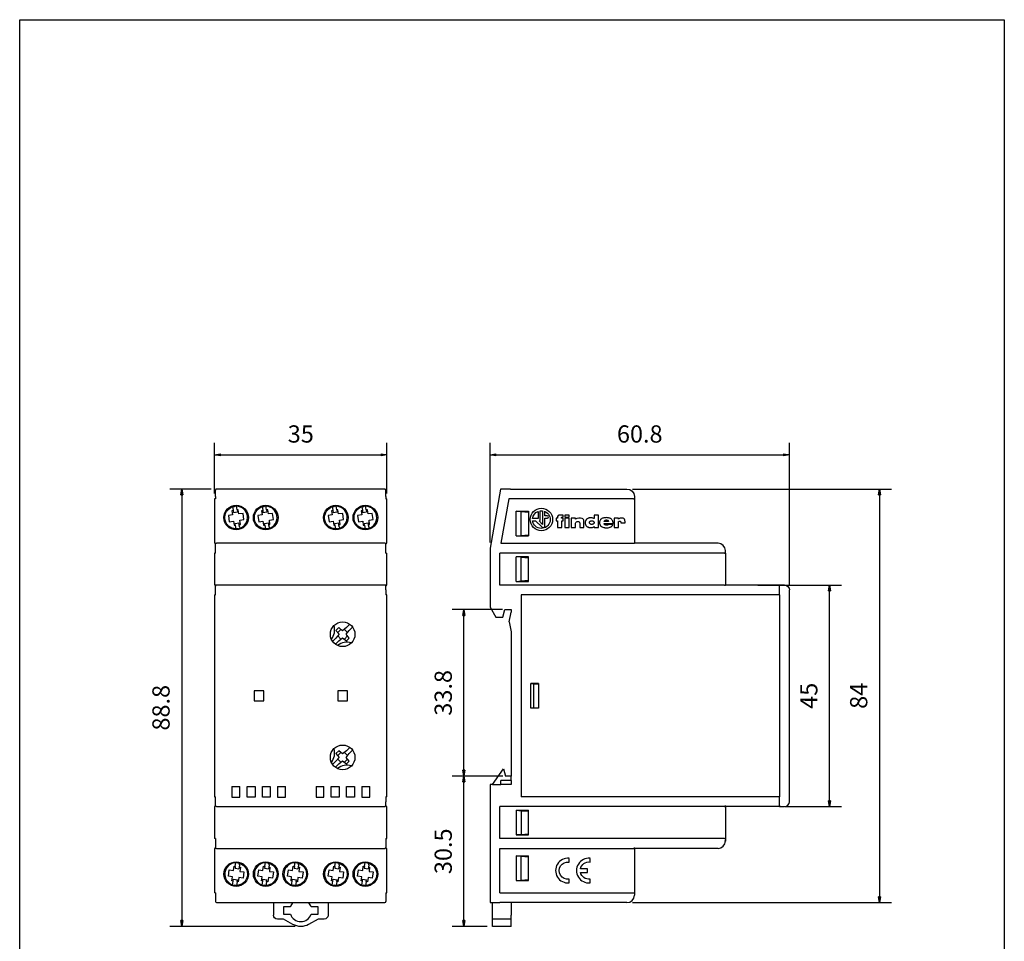
# Model space of a CAD drawing. Extents: x 0 to 200, y 0 to 287.
# Drawn here: x 0 to 200, y 100 to 287 of the extents above; entities that cross this region are included whole.
import ezdxf

# ---------------------------------------------------------------- set-up
doc = ezdxf.new("R2010")
doc.units = 0
doc.layers.get('0').update_dxf_attribs({"linetype": 'CONTINUOUS'})
doc.layers.get('DEFPOINTS').update_dxf_attribs({"linetype": 'CONTINUOUS'})
doc.layers.add('CARTOUCHE', color=7, linetype='CONTINUOUS')
doc.layers.add('DIM', color=7, linetype='CONTINUOUS')
doc.styles.add('FINDER', font='ARIAL.TTF')
doc.dimstyles.new('FINDER', dxfattribs={"dimtxt": 3.5, "dimasz": 2.5, "dimexe": 2.430556, "dimexo": 3.888889, "dimgap": 2.430556, "dimtad": 1, "dimtxsty": 'FINDER', "dimcen": 0.09, "dimclrt": 2, "dimazin": 3, "dimtfac": 1, "dimtofl": 0, "dimtmove": 0, "dimatfit": 3, "dimtolj": 1})

# ---------------------------------------------------------------- blocks, each defined once
blk = doc.blocks.new('_CLOSED')
at = {"color": 0, "linetype": 'BYBLOCK'}
for p, q in [((-1, 0.166667), (0, 0)), ((-1, 0.166667), (-1, -0.166667)), ((0, 0), (-1, -0.166667)), ((0, 0), (-1, 0))]:
    blk.add_line(p, q, dxfattribs=at)
blk = doc.blocks.new('*D3')
at = {"layer": 'DEFPOINTS', "color": 0}
for p in [(74.597711, 198.643829), (39.597711, 189.684326), (74.597711, 189.684326)]:
    blk.add_point(p, dxfattribs=at)
at = {"layer": 'DIM', "color": 3, "linetype": 'CONTINUOUS'}
for p, q in [((39.597711, 190.795437), (39.597711, 201.074385)), ((74.597711, 190.795437), (74.597711, 201.074385)), ((40.797711, 198.643829), (73.397711, 198.643829))]:
    blk.add_line(p, q, dxfattribs=at)
at = {"layer": 'DIM', "color": 3, "xscale": 1.2, "yscale": 1.2, "zscale": 1.2, "rotation": 180}
blk.add_blockref('_CLOSED', (39.597711, 198.643829), dxfattribs=at)
at = {"layer": 'DIM', "color": 3, "xscale": 1.2, "yscale": 1.2, "zscale": 1.2}
blk.add_blockref('_CLOSED', (74.597711, 198.643829), dxfattribs=at)
at = {"layer": 'DIM', "color": 2, "insert": (57.097711, 202.861135), "char_height": 3.5, "attachment_point": 5, "style": 'FINDER'}
blk.add_mtext('\\A1;35', dxfattribs=at)
blk = doc.blocks.new('*D4')
at = {"layer": 'DEFPOINTS', "color": 0}
for p in [(156.349941, 198.643829), (95.549941, 179.684326), (156.349941, 171.184326)]:
    blk.add_point(p, dxfattribs=at)
at = {"layer": 'DIM', "color": 3, "linetype": 'CONTINUOUS'}
for p, q in [((95.549941, 180.795437), (95.549941, 201.074385)), ((156.349941, 172.295437), (156.349941, 201.074385)), ((96.749941, 198.643829), (155.149941, 198.643829))]:
    blk.add_line(p, q, dxfattribs=at)
at = {"layer": 'DIM', "color": 3, "xscale": 1.2, "yscale": 1.2, "zscale": 1.2, "rotation": 180}
blk.add_blockref('_CLOSED', (95.549941, 198.643829), dxfattribs=at)
at = {"layer": 'DIM', "color": 3, "xscale": 1.2, "yscale": 1.2, "zscale": 1.2}
blk.add_blockref('_CLOSED', (156.349941, 198.643829), dxfattribs=at)
at = {"layer": 'DIM', "color": 2, "insert": (125.949941, 202.861135), "char_height": 3.5, "attachment_point": 5, "style": 'FINDER'}
blk.add_mtext('\\A1;60.8', dxfattribs=at)
blk = doc.blocks.new('*D5')
at = {"layer": 'DEFPOINTS', "color": 0}
for p in [(123.349941, 191.684326), (123.349941, 107.684326), (174.638367, 107.684326)]:
    blk.add_point(p, dxfattribs=at)
at = {"layer": 'DIM', "color": 3, "linetype": 'CONTINUOUS'}
for p, q in [((124.461052, 191.684326), (177.068923, 191.684326)), ((174.638367, 190.484326), (174.638367, 108.884326)), ((124.461052, 107.684326), (177.068923, 107.684326))]:
    blk.add_line(p, q, dxfattribs=at)
at = {"layer": 'DIM', "color": 3, "xscale": 1.2, "yscale": 1.2, "zscale": 1.2}
for p, rotation in [((174.638367, 191.684326), 90), ((174.638367, 107.684326), 270)]:
    blk.add_blockref('_CLOSED', p, dxfattribs=dict(at, rotation=rotation))
at = {"layer": 'DIM', "color": 2, "insert": (170.421061, 149.684326), "char_height": 3.5, "attachment_point": 5, "rotation": 90, "style": 'FINDER'}
blk.add_mtext('\\A1;84', dxfattribs=at)
blk = doc.blocks.new('*D6')
at = {"layer": 'DEFPOINTS', "color": 0}
for p in [(148.849941, 172.184326), (164.496033, 172.184326), (154.349941, 127.184326)]:
    blk.add_point(p, dxfattribs=at)
at = {"layer": 'DIM', "color": 3, "linetype": 'CONTINUOUS'}
for p, q in [((149.961052, 172.184326), (166.926589, 172.184326)), ((164.496033, 128.384326), (164.496033, 170.984326)), ((155.461052, 127.184326), (166.926589, 127.184326))]:
    blk.add_line(p, q, dxfattribs=at)
at = {"layer": 'DIM', "color": 3, "xscale": 1.2, "yscale": 1.2, "zscale": 1.2}
for p, rotation in [((164.496033, 172.184326), 90), ((164.496033, 127.184326), 270)]:
    blk.add_blockref('_CLOSED', p, dxfattribs=dict(at, rotation=rotation))
at = {"layer": 'DIM', "color": 2, "insert": (160.285727, 149.684326), "char_height": 3.5, "attachment_point": 5, "rotation": 90, "style": 'FINDER'}
blk.add_mtext('\\A1;45', dxfattribs=at)
blk = doc.blocks.new('*D7')
at = {"layer": 'DEFPOINTS', "color": 0}
for p in [(90.246208, 133.384341), (99.24994, 133.384341), (96.04994, 102.834326)]:
    blk.add_point(p, dxfattribs=at)
at = {"layer": 'DIM', "color": 3, "linetype": 'CONTINUOUS'}
for p, q in [((98.138829, 133.384341), (87.815652, 133.384341)), ((90.246208, 104.034326), (90.246208, 132.184341)), ((94.938829, 102.834326), (87.815652, 102.834326))]:
    blk.add_line(p, q, dxfattribs=at)
at = {"layer": 'DIM', "color": 3, "xscale": 1.2, "yscale": 1.2, "zscale": 1.2}
for p, rotation in [((90.246208, 133.384341), 90), ((90.246208, 102.834326), 270)]:
    blk.add_blockref('_CLOSED', p, dxfattribs=dict(at, rotation=rotation))
at = {"layer": 'DIM', "color": 2, "insert": (86.028902, 118.109334), "char_height": 3.5, "attachment_point": 5, "rotation": 90, "style": 'FINDER'}
blk.add_mtext('\\A1;30.5', dxfattribs=at)
blk = doc.blocks.new('*D8')
at = {"layer": 'DEFPOINTS', "color": 0}
for p in [(90.246208, 167.184326), (99.199941, 167.184326), (99.24994, 133.384341)]:
    blk.add_point(p, dxfattribs=at)
at = {"layer": 'DIM', "color": 3, "linetype": 'CONTINUOUS'}
for p, q in [((98.08883, 167.184326), (87.815652, 167.184326)), ((90.246208, 134.584341), (90.246208, 165.984326)), ((98.138829, 133.384341), (87.815652, 133.384341))]:
    blk.add_line(p, q, dxfattribs=at)
at = {"layer": 'DIM', "color": 3, "xscale": 1.2, "yscale": 1.2, "zscale": 1.2}
for p, rotation in [((90.246208, 167.184326), 90), ((90.246208, 133.384341), 270)]:
    blk.add_blockref('_CLOSED', p, dxfattribs=dict(at, rotation=rotation))
at = {"layer": 'DIM', "color": 2, "insert": (86.028902, 150.284334), "char_height": 3.5, "attachment_point": 5, "rotation": 90, "style": 'FINDER'}
blk.add_mtext('\\A1;33.8', dxfattribs=at)
blk = doc.blocks.new('*D9')
at = {"layer": 'DEFPOINTS', "color": 0}
for p in [(39.997711, 191.684326), (32.92028, 102.834339), (57.088392, 102.834339)]:
    blk.add_point(p, dxfattribs=at)
at = {"layer": 'DIM', "color": 3, "linetype": 'CONTINUOUS'}
for p, q in [((38.8866, 191.684326), (30.489724, 191.684326)), ((32.92028, 190.484326), (32.92028, 104.034339)), ((55.977281, 102.834339), (30.489724, 102.834339))]:
    blk.add_line(p, q, dxfattribs=at)
at = {"layer": 'DIM', "color": 3, "xscale": 1.2, "yscale": 1.2, "zscale": 1.2}
for p, rotation in [((32.92028, 191.684326), 90), ((32.92028, 102.834339), 270)]:
    blk.add_blockref('_CLOSED', p, dxfattribs=dict(at, rotation=rotation))
at = {"layer": 'DIM', "color": 2, "insert": (28.702974, 147.259333), "char_height": 3.5, "attachment_point": 5, "rotation": 90, "style": 'FINDER'}
blk.add_mtext('\\A1;88.8', dxfattribs=at)
blk = doc.blocks.new('LW_POLYLINE_11', base_point=(200.000031, 287.000183))
at = {"layer": 'CARTOUCHE', "color": 0, "linetype": 'CONTINUOUS'}
for p, q in [((-0.000006, 287), (199.999768, 287.000183)), ((-0.000006, 0), (-0.000006, 287)), ((199.999768, 287.000183), (200.000031, 287.000183)), ((200.000031, 287.000183), (200.000031, 0.000183)), ((200.000031, 0.000183), (-0.000006, 0))]:
    blk.add_line(p, q, dxfattribs=at)

msp = doc.modelspace()

# ---------------------------------------------------------------- linework, layer by layer
at = {"color": 4, "linetype": 'CONTINUOUS'}
for p, q in [((39.8, 190.18), (39.8, 191.48)), ((39.8, 190.18), (39.8, 189.68)), ((74.2, 191.68), (40, 191.68)), ((74.4, 190.18), (74.4, 191.48)), ((74.4, 190.18), (74.4, 189.68)), ((97.67, 191.68), (95.55, 179.68)), ((99.7, 191.68), (97.67, 191.68)), ((99.7, 191.68), (123.35, 191.68)), ((124.85, 190.18), (124.85, 189.68)), ((39.6, 189.68), (39.6, 180.68)), ((39.8, 189.68), (39.6, 189.68)), ((74.4, 189.68), (74.6, 189.68)), ((74.6, 180.68), (74.6, 189.68)), ((124.85, 189.68), (124.85, 180.68)), ((39.8, 180.68), (39.6, 180.68)), ((39.8, 180.48), (39.8, 180.68)), ((39.8, 179.18), (39.8, 180.48)), ((74.4, 180.68), (74.6, 180.68)), ((74.4, 180.68), (74.4, 180.48)), ((74.4, 179.18), (74.4, 180.48)), ((141.85, 180.68), (124.85, 180.68)), ((39.6, 178.68), (39.6, 172.18)), ((39.8, 178.68), (39.6, 178.68)), ((39.8, 178.68), (39.8, 179.18)), ((74.4, 178.68), (74.4, 179.18)), ((74.4, 178.68), (74.6, 178.68)), ((74.6, 172.18), (74.6, 178.68)), ((95.55, 179.68), (95.55, 167.68)), ((143.35, 178.68), (143.35, 179.18)), ((143.35, 178.68), (143.35, 172.18)), ((39.8, 172.18), (39.6, 172.18)), ((39.8, 172.18), (39.8, 171.98)), ((74.4, 172.18), (74.4, 171.98)), ((74.4, 172.18), (74.6, 172.18)), ((154.35, 172.18), (143.35, 172.18)), ((155.35, 172.18), (154.35, 172.18)), ((39.6, 170.18), (39.8, 170.18)), ((39.6, 170.18), (39.6, 129.18)), ((39.8, 171.18), (39.8, 171.98)), ((39.8, 170.18), (39.8, 171.18)), ((74.4, 171.18), (74.4, 171.98)), ((74.4, 171.18), (74.4, 170.18)), ((74.6, 170.18), (74.4, 170.18)), ((74.6, 129.18), (74.6, 170.18)), ((156.35, 128.18), (156.35, 171.18)), ((95.55, 167.68), (96.7, 165.68)), ((98.15, 165.68), (98.55, 167.18)), ((98.55, 167.18), (99.85, 167.18)), ((99.4, 164.68), (99.85, 166.68)), ((99.85, 167.18), (99.85, 166.68)), ((96.7, 165.68), (98.15, 165.68)), ((99.4, 164.68), (99.85, 162.68)), ((99.85, 162.68), (99.85, 133.38)), ((96.05, 131.68), (98.25, 134.88)), ((98.25, 134.88), (98.65, 133.38)), ((99.85, 133.38), (98.65, 133.38)), ((96.05, 131.68), (95.55, 131.68)), ((95.55, 131.68), (95.55, 107.68)), ((39.6, 129.18), (39.8, 129.18)), ((39.8, 128.18), (39.8, 129.18)), ((39.8, 127.38), (39.8, 128.18)), ((74.6, 129.18), (74.4, 129.18)), ((74.4, 129.18), (74.4, 128.18)), ((74.4, 127.38), (74.4, 128.18)), ((39.6, 127.18), (39.6, 120.68)), ((39.8, 127.18), (39.6, 127.18)), ((39.8, 127.18), (39.8, 127.38)), ((74.4, 127.18), (74.4, 127.38)), ((74.4, 127.18), (74.6, 127.18)), ((74.6, 120.68), (74.6, 127.18)), ((154.35, 127.18), (143.35, 127.18)), ((143.35, 127.18), (143.35, 120.68)), ((154.35, 127.18), (155.35, 127.18)), ((39.8, 120.68), (39.6, 120.68)), ((39.8, 120.68), (39.8, 120.18)), ((39.8, 120.18), (39.8, 118.88)), ((74.4, 120.68), (74.4, 120.18)), ((74.4, 120.68), (74.6, 120.68)), ((74.4, 120.18), (74.4, 118.88)), ((143.35, 120.68), (143.35, 120.18)), ((39.6, 118.68), (39.6, 109.68)), ((39.8, 118.68), (39.6, 118.68)), ((39.8, 118.68), (39.8, 118.88)), ((74.4, 118.68), (74.4, 118.88)), ((74.4, 118.68), (74.6, 118.68)), ((74.6, 109.68), (74.6, 118.68)), ((141.85, 118.68), (124.85, 118.68)), ((124.85, 118.68), (124.85, 109.68)), ((39.8, 109.68), (39.6, 109.68)), ((39.8, 109.68), (39.8, 109.18)), ((39.8, 109.18), (39.8, 107.88)), ((74.4, 109.68), (74.4, 109.18)), ((74.4, 109.68), (74.6, 109.68)), ((74.4, 109.18), (74.4, 107.88)), ((124.85, 109.68), (124.85, 109.18)), ((40, 107.68), (74.2, 107.68)), ((51.55, 107.68), (51.55, 105.13)), ((62.65, 107.68), (62.65, 105.13)), ((95.55, 107.68), (97.55, 107.68)), ((96.05, 105.13), (96.05, 107.68)), ((123.35, 107.68), (97.55, 107.68)), ((99.85, 107.68), (99.85, 105.13)), ((53.6, 104.33), (52.35, 104.33)), ((55.49, 103.26), (53.6, 104.33)), ((60.62, 104.33), (58.69, 103.25)), ((61.85, 104.33), (60.62, 104.33)), ((96.05, 104.33), (96.05, 105.13)), ((96.05, 103.26), (96.05, 104.33)), ((99.85, 104.33), (99.85, 105.13)), ((99.85, 103.26), (99.85, 104.33)), ((96.05, 102.83), (96.05, 103.26)), ((99.85, 102.83), (96.05, 102.83)), ((99.85, 102.83), (99.85, 103.26))]:
    msp.add_line(p, q, dxfattribs=at)
at = {"color": 5, "linetype": 'CONTINUOUS'}
for p, q in [((43.25, 188.07), (43.29, 187.77)), ((44.09, 187.88), (44.04, 188.18)), ((49.25, 188.07), (49.29, 187.77)), ((50.09, 187.88), (50.04, 188.18)), ((63.5, 188.07), (63.54, 187.77)), ((64.34, 187.88), (64.29, 188.18)), ((69.5, 188.07), (69.54, 187.77)), ((70.34, 187.88), (70.29, 188.18)), ((99.34, 189.68), (97.76, 180.68)), ((124.65, 189.68), (99.34, 189.68)), ((124.65, 189.68), (124.85, 189.68)), ((43.24, 186.43), (42.39, 186.31)), ((42.39, 186.31), (42.58, 185.03)), ((43.36, 187.31), (43.11, 187.27)), ((43.11, 187.27), (43.24, 186.43)), ((43.29, 187.77), (43.36, 187.31)), ((43.36, 187.31), (43.41, 186.94)), ((43.41, 186.94), (44.21, 187.06)), ((44.15, 187.43), (44.09, 187.88)), ((44.4, 187.46), (44.15, 187.43)), ((44.15, 187.43), (44.21, 187.06)), ((44.52, 186.62), (44.4, 187.46)), ((45.36, 186.74), (44.52, 186.62)), ((45.55, 185.46), (45.36, 186.74)), ((49.24, 186.43), (48.39, 186.31)), ((48.39, 186.31), (48.58, 185.03)), ((49.36, 187.31), (49.11, 187.27)), ((49.11, 187.27), (49.24, 186.43)), ((49.29, 187.77), (49.36, 187.31)), ((49.36, 187.31), (49.41, 186.94)), ((49.41, 186.94), (50.21, 187.06)), ((50.15, 187.43), (50.09, 187.88)), ((50.4, 187.46), (50.15, 187.43)), ((50.15, 187.43), (50.21, 187.06)), ((50.52, 186.62), (50.4, 187.46)), ((51.36, 186.74), (50.52, 186.62)), ((51.55, 185.46), (51.36, 186.74)), ((63.49, 186.43), (62.64, 186.31)), ((62.64, 186.31), (62.83, 185.03)), ((63.61, 187.31), (63.36, 187.27)), ((63.36, 187.27), (63.49, 186.43)), ((63.54, 187.77), (63.61, 187.31)), ((63.61, 187.31), (63.66, 186.94)), ((63.66, 186.94), (64.46, 187.06)), ((64.4, 187.43), (64.34, 187.88)), ((64.65, 187.46), (64.4, 187.43)), ((64.4, 187.43), (64.46, 187.06)), ((64.77, 186.62), (64.65, 187.46)), ((65.61, 186.74), (64.77, 186.62)), ((65.8, 185.46), (65.61, 186.74)), ((69.49, 186.43), (68.64, 186.31)), ((68.64, 186.31), (68.83, 185.03)), ((69.61, 187.31), (69.36, 187.27)), ((69.36, 187.27), (69.49, 186.43)), ((69.54, 187.77), (69.61, 187.31)), ((69.61, 187.31), (69.66, 186.94)), ((69.66, 186.94), (70.46, 187.06)), ((70.4, 187.43), (70.34, 187.88)), ((70.65, 187.46), (70.4, 187.43)), ((70.4, 187.43), (70.46, 187.06)), ((70.77, 186.62), (70.65, 187.46)), ((71.61, 186.74), (70.77, 186.62)), ((71.8, 185.46), (71.61, 186.74)), ((101.85, 187.1), (100.85, 187.18)), ((101.85, 187.1), (103.35, 186.97)), ((101.85, 182.27), (101.85, 187.1)), ((105.29, 187.14), (105.29, 185.72)), ((105.74, 185.4), (105.74, 187.26)), ((106.2, 187.27), (106.2, 184.46)), ((106.66, 186.23), (106.66, 187.15)), ((107.15, 186.23), (106.66, 186.23)), ((110.38, 186.39), (109.67, 186.39)), ((110.38, 185.96), (110.38, 186.39)), ((111.6, 186.39), (110.73, 186.39)), ((110.73, 186.39), (110.73, 185.96)), ((111.6, 185.96), (111.6, 186.39)), ((117.54, 186.39), (116.67, 186.39)), ((116.67, 186.39), (116.67, 185.66)), ((117.54, 183.89), (117.54, 186.39)), ((42.58, 185.03), (43.42, 185.15)), ((43.42, 185.15), (43.55, 184.31)), ((43.55, 184.31), (43.79, 184.34)), ((43.74, 184.71), (44.53, 184.83)), ((43.79, 184.34), (43.74, 184.71)), ((43.79, 184.34), (43.86, 183.89)), ((44.59, 184.46), (44.53, 184.83)), ((44.59, 184.46), (44.83, 184.49)), ((44.65, 184), (44.59, 184.46)), ((44.65, 184), (44.7, 183.7)), ((44.71, 185.34), (45.55, 185.46)), ((44.83, 184.49), (44.71, 185.34)), ((48.58, 185.03), (49.42, 185.15)), ((49.42, 185.15), (49.55, 184.31)), ((49.55, 184.31), (49.79, 184.34)), ((49.74, 184.71), (50.53, 184.83)), ((49.79, 184.34), (49.74, 184.71)), ((49.79, 184.34), (49.86, 183.89)), ((50.59, 184.46), (50.53, 184.83)), ((50.59, 184.46), (50.83, 184.49)), ((50.65, 184), (50.59, 184.46)), ((50.65, 184), (50.7, 183.7)), ((50.71, 185.34), (51.55, 185.46)), ((50.83, 184.49), (50.71, 185.34)), ((62.83, 185.03), (63.67, 185.15)), ((63.67, 185.15), (63.8, 184.31)), ((63.8, 184.31), (64.04, 184.34)), ((63.99, 184.71), (64.78, 184.83)), ((64.04, 184.34), (63.99, 184.71)), ((64.04, 184.34), (64.11, 183.89)), ((64.84, 184.46), (64.78, 184.83)), ((64.84, 184.46), (65.08, 184.49)), ((64.9, 184), (64.84, 184.46)), ((64.9, 184), (64.95, 183.7)), ((64.96, 185.34), (65.8, 185.46)), ((65.08, 184.49), (64.96, 185.34)), ((68.83, 185.03), (69.67, 185.15)), ((69.67, 185.15), (69.8, 184.31)), ((69.8, 184.31), (70.04, 184.34)), ((69.99, 184.71), (70.78, 184.83)), ((70.04, 184.34), (69.99, 184.71)), ((70.04, 184.34), (70.11, 183.89)), ((70.84, 184.46), (70.78, 184.83)), ((70.84, 184.46), (71.08, 184.49)), ((70.9, 184), (70.84, 184.46)), ((70.9, 184), (70.95, 183.7)), ((70.96, 185.34), (71.8, 185.46)), ((71.08, 184.49), (70.96, 185.34)), ((105.29, 185.72), (104.19, 185.72)), ((104.19, 185.23), (104.76, 185.23)), ((104.76, 185.23), (106.11, 183.91)), ((106.2, 184.46), (105.49, 185.23)), ((105.49, 185.23), (105.6, 185.23)), ((106.66, 184.15), (106.66, 185.76)), ((106.66, 185.76), (107.2, 185.76)), ((109.23, 185.76), (108.97, 185.76)), ((108.97, 185.76), (108.97, 185.23)), ((108.97, 185.23), (109.23, 185.23)), ((109.23, 185.96), (109.23, 185.76)), ((109.23, 185.23), (109.23, 183.89)), ((110.06, 185.76), (110.08, 185.88)), ((110.38, 185.76), (110.06, 185.76)), ((110.09, 183.89), (110.09, 185.23)), ((110.09, 185.23), (110.38, 185.23)), ((110.19, 185.96), (110.38, 185.96)), ((110.38, 185.23), (110.38, 185.76)), ((110.73, 185.96), (111.6, 185.96)), ((111.6, 185.76), (110.73, 185.76)), ((110.73, 185.76), (110.73, 183.89)), ((111.6, 183.89), (111.6, 185.76)), ((112.88, 185.76), (112.02, 185.76)), ((112.02, 185.76), (112.02, 183.89)), ((112.88, 185.55), (112.88, 185.76)), ((112.88, 183.89), (112.88, 184.76)), ((113.75, 184.78), (113.75, 183.89)), ((114.61, 183.89), (114.61, 185.19)), ((116.67, 184.92), (116.67, 184.84)), ((116.67, 184.04), (116.67, 183.89)), ((119.06, 185.07), (118.68, 185.07)), ((118.68, 184.67), (119.01, 184.67)), ((119.01, 184.67), (119.06, 184.67)), ((119.63, 185.07), (119.06, 185.07)), ((119.06, 184.67), (120.52, 184.67)), ((120.47, 184.48), (119.63, 184.48)), ((121.6, 185.76), (120.77, 185.76)), ((120.77, 185.76), (120.77, 183.89)), ((121.6, 185.59), (121.6, 185.76)), ((121.6, 183.89), (121.6, 184.93)), ((122.08, 184.95), (122.08, 184.83)), ((122.08, 184.83), (122.96, 184.83)), ((43.86, 183.89), (43.9, 183.59)), ((49.86, 183.89), (49.9, 183.59)), ((64.11, 183.89), (64.15, 183.59)), ((70.11, 183.89), (70.15, 183.59)), ((100.85, 182.18), (101.85, 182.27)), ((101.85, 182.27), (103.35, 182.4)), ((109.23, 183.89), (110.09, 183.89)), ((110.73, 183.89), (111.6, 183.89)), ((112.02, 183.89), (112.88, 183.89)), ((113.75, 183.89), (114.61, 183.89)), ((116.67, 183.89), (117.54, 183.89)), ((120.77, 183.89), (121.6, 183.89)), ((97.76, 180.68), (124.65, 180.68)), ((124.65, 180.68), (124.85, 180.68)), ((97.55, 172.18), (97.55, 178.68)), ((143.15, 178.68), (97.55, 178.68)), ((143.15, 178.68), (143.35, 178.68)), ((101.85, 177.85), (100.85, 177.93)), ((101.85, 177.85), (103.35, 177.72)), ((101.85, 173.02), (101.85, 177.85)), ((143.15, 172.18), (97.55, 172.18)), ((100.85, 172.93), (101.85, 173.02)), ((101.85, 173.02), (103.35, 173.15)), ((143.15, 172.18), (143.35, 172.18)), ((101.85, 170.18), (101.85, 129.18)), ((154.35, 170.18), (101.85, 170.18)), ((67.06, 164.21), (66.38, 163.53)), ((64.82, 163.53), (64.25, 162.96)), ((64.25, 162.96), (64.91, 162.18)), ((64.91, 162.18), (64.25, 161.41)), ((65.24, 163.18), (64.61, 162.54)), ((65.6, 162.88), (64.82, 163.53)), ((66.38, 163.53), (65.6, 162.88)), ((66.59, 162.54), (65.96, 163.18)), ((66.29, 162.18), (66.94, 162.96)), ((66.94, 161.41), (66.29, 162.18)), ((66.94, 162.96), (67.63, 163.65)), ((64.25, 161.41), (63.57, 160.72)), ((64.14, 160.16), (64.82, 160.84)), ((64.61, 161.83), (65.24, 161.19)), ((64.82, 160.84), (65.6, 161.49)), ((65.6, 161.49), (66.38, 160.84)), ((65.96, 161.19), (66.59, 161.83)), ((66.38, 160.84), (66.94, 161.41)), ((103.85, 152.18), (104.35, 152.14)), ((104.35, 152.14), (105.35, 152.05)), ((104.35, 152.14), (104.35, 147.23)), ((104.35, 147.23), (103.85, 147.18)), ((104.35, 147.23), (105.35, 147.32)), ((64.82, 138.53), (64.25, 137.96)), ((65.24, 138.18), (64.61, 137.54)), ((65.6, 137.88), (64.82, 138.53)), ((66.38, 138.53), (65.6, 137.88)), ((66.59, 137.54), (65.96, 138.18)), ((67.06, 139.21), (66.38, 138.53)), ((66.94, 137.96), (67.63, 138.65)), ((64.25, 136.41), (63.57, 135.72)), ((64.25, 137.96), (64.91, 137.18)), ((64.91, 137.18), (64.25, 136.41)), ((64.61, 136.83), (65.24, 136.19)), ((64.82, 135.84), (65.6, 136.49)), ((65.6, 136.49), (66.38, 135.84)), ((65.96, 136.19), (66.59, 136.83)), ((66.29, 137.18), (66.94, 137.96)), ((66.94, 136.41), (66.29, 137.18)), ((66.38, 135.84), (66.94, 136.41)), ((64.14, 135.16), (64.82, 135.84)), ((97.75, 131.68), (97.75, 132.46)), ((99.85, 132.46), (97.75, 132.46)), ((99.85, 132.46), (99.85, 131.68)), ((99.85, 131.68), (97.75, 131.68)), ((154.35, 129.18), (101.85, 129.18)), ((97.55, 120.68), (97.55, 127.18)), ((143.15, 127.18), (97.55, 127.18)), ((100.85, 126.43), (101.85, 126.35)), ((101.85, 126.35), (103.35, 126.22)), ((101.85, 126.35), (101.85, 121.52)), ((143.15, 127.18), (143.35, 127.18)), ((143.35, 127.18), (143.35, 127.38)), ((143.15, 120.68), (97.55, 120.68)), ((101.85, 121.52), (100.85, 121.43)), ((101.85, 121.52), (103.35, 121.65)), ((143.15, 120.68), (143.35, 120.68)), ((143.35, 120.18), (143.15, 120.18)), ((97.55, 109.68), (97.55, 118.68)), ((97.55, 118.68), (124.65, 118.68)), ((124.65, 118.68), (124.85, 118.68)), ((124.85, 118.68), (124.85, 118.88)), ((101.85, 117.1), (100.85, 117.18)), ((101.85, 117.1), (103.35, 116.97)), ((101.85, 112.27), (101.85, 117.1)), ((111.6, 115.92), (111.6, 116.67)), ((115.85, 115.92), (115.85, 116.67)), ((42.39, 113.06), (42.58, 114.34)), ((42.58, 114.34), (43.42, 114.22)), ((43.42, 114.22), (43.55, 115.06)), ((43.55, 115.06), (43.79, 115.03)), ((43.79, 115.03), (43.74, 114.66)), ((43.74, 114.66), (44.53, 114.54)), ((43.79, 115.03), (43.86, 115.48)), ((43.86, 115.48), (43.9, 115.78)), ((44.59, 114.91), (44.53, 114.54)), ((44.65, 115.37), (44.59, 114.91)), ((44.59, 114.91), (44.83, 114.87)), ((44.65, 115.37), (44.7, 115.67)), ((44.83, 114.87), (44.71, 114.03)), ((44.71, 114.03), (45.55, 113.91)), ((48.39, 113.06), (48.58, 114.34)), ((48.58, 114.34), (49.42, 114.22)), ((49.42, 114.22), (49.55, 115.06)), ((49.55, 115.06), (49.79, 115.03)), ((49.79, 115.03), (49.74, 114.66)), ((49.74, 114.66), (50.53, 114.54)), ((49.79, 115.03), (49.86, 115.48)), ((49.86, 115.48), (49.9, 115.78)), ((50.59, 114.91), (50.53, 114.54)), ((50.65, 115.37), (50.59, 114.91)), ((50.59, 114.91), (50.83, 114.87)), ((50.65, 115.37), (50.7, 115.67)), ((50.83, 114.87), (50.71, 114.03)), ((50.71, 114.03), (51.55, 113.91)), ((54.39, 113.06), (54.58, 114.34)), ((54.58, 114.34), (55.42, 114.22)), ((55.42, 114.22), (55.55, 115.06)), ((55.55, 115.06), (55.79, 115.03)), ((55.79, 115.03), (55.74, 114.66)), ((55.74, 114.66), (56.53, 114.54)), ((55.79, 115.03), (55.86, 115.48)), ((55.86, 115.48), (55.9, 115.78)), ((56.59, 114.91), (56.53, 114.54)), ((56.65, 115.37), (56.59, 114.91)), ((56.59, 114.91), (56.83, 114.87)), ((56.65, 115.37), (56.7, 115.67)), ((56.83, 114.87), (56.71, 114.03)), ((56.71, 114.03), (57.55, 113.91)), ((62.64, 113.06), (62.83, 114.34)), ((62.83, 114.34), (63.67, 114.22)), ((63.67, 114.22), (63.8, 115.06)), ((63.8, 115.06), (64.04, 115.03)), ((64.04, 115.03), (63.99, 114.66)), ((63.99, 114.66), (64.78, 114.54)), ((64.04, 115.03), (64.11, 115.48)), ((64.11, 115.48), (64.15, 115.78)), ((64.84, 114.91), (64.78, 114.54)), ((64.9, 115.37), (64.84, 114.91)), ((64.84, 114.91), (65.08, 114.87)), ((64.9, 115.37), (64.95, 115.67)), ((65.08, 114.87), (64.96, 114.03)), ((64.96, 114.03), (65.8, 113.91)), ((68.64, 113.06), (68.83, 114.34)), ((68.83, 114.34), (69.67, 114.22)), ((69.67, 114.22), (69.8, 115.06)), ((69.8, 115.06), (70.04, 115.03)), ((70.04, 115.03), (69.99, 114.66)), ((69.99, 114.66), (70.78, 114.54)), ((70.04, 115.03), (70.11, 115.48)), ((70.11, 115.48), (70.15, 115.78)), ((70.84, 114.91), (70.78, 114.54)), ((70.9, 115.37), (70.84, 114.91)), ((70.84, 114.91), (71.08, 114.87)), ((70.9, 115.37), (70.95, 115.67)), ((71.08, 114.87), (70.96, 114.03)), ((70.96, 114.03), (71.8, 113.91)), ((115.35, 114.56), (113.89, 114.56)), ((115.35, 113.81), (115.35, 114.56)), ((43.24, 112.94), (42.39, 113.06)), ((43.11, 112.09), (43.24, 112.94)), ((43.36, 112.06), (43.11, 112.09)), ((43.29, 111.6), (43.36, 112.06)), ((43.36, 112.06), (43.41, 112.43)), ((43.41, 112.43), (44.21, 112.31)), ((44.15, 111.94), (44.21, 112.31)), ((44.52, 112.75), (44.4, 111.91)), ((45.36, 112.63), (44.52, 112.75)), ((45.55, 113.91), (45.36, 112.63)), ((49.24, 112.94), (48.39, 113.06)), ((49.11, 112.09), (49.24, 112.94)), ((49.36, 112.06), (49.11, 112.09)), ((49.29, 111.6), (49.36, 112.06)), ((49.36, 112.06), (49.41, 112.43)), ((49.41, 112.43), (50.21, 112.31)), ((50.15, 111.94), (50.21, 112.31)), ((50.52, 112.75), (50.4, 111.91)), ((51.36, 112.63), (50.52, 112.75)), ((51.55, 113.91), (51.36, 112.63)), ((55.24, 112.94), (54.39, 113.06)), ((55.11, 112.09), (55.24, 112.94)), ((55.36, 112.06), (55.11, 112.09)), ((55.29, 111.6), (55.36, 112.06)), ((55.36, 112.06), (55.41, 112.43)), ((55.41, 112.43), (56.21, 112.31)), ((56.15, 111.94), (56.21, 112.31)), ((56.52, 112.75), (56.4, 111.91)), ((57.36, 112.63), (56.52, 112.75)), ((57.55, 113.91), (57.36, 112.63)), ((63.49, 112.94), (62.64, 113.06)), ((63.36, 112.09), (63.49, 112.94)), ((63.61, 112.06), (63.36, 112.09)), ((63.54, 111.6), (63.61, 112.06)), ((63.61, 112.06), (63.66, 112.43)), ((63.66, 112.43), (64.46, 112.31)), ((64.4, 111.94), (64.46, 112.31)), ((64.77, 112.75), (64.65, 111.91)), ((65.61, 112.63), (64.77, 112.75)), ((65.8, 113.91), (65.61, 112.63)), ((69.49, 112.94), (68.64, 113.06)), ((69.36, 112.09), (69.49, 112.94)), ((69.61, 112.06), (69.36, 112.09)), ((69.54, 111.6), (69.61, 112.06)), ((69.61, 112.06), (69.66, 112.43)), ((69.66, 112.43), (70.46, 112.31)), ((70.4, 111.94), (70.46, 112.31)), ((70.77, 112.75), (70.65, 111.91)), ((71.61, 112.63), (70.77, 112.75)), ((71.8, 113.91), (71.61, 112.63)), ((100.85, 112.18), (101.85, 112.27)), ((101.85, 112.27), (103.35, 112.4)), ((111.6, 111.7), (111.6, 112.45)), ((113.89, 113.81), (115.35, 113.81)), ((115.85, 111.7), (115.85, 112.45)), ((43.25, 111.3), (43.29, 111.6)), ((44.09, 111.49), (44.04, 111.19)), ((44.15, 111.94), (44.09, 111.49)), ((44.4, 111.91), (44.15, 111.94)), ((49.25, 111.3), (49.29, 111.6)), ((50.09, 111.49), (50.04, 111.19)), ((50.15, 111.94), (50.09, 111.49)), ((50.4, 111.91), (50.15, 111.94)), ((55.25, 111.3), (55.29, 111.6)), ((56.09, 111.49), (56.04, 111.19)), ((56.15, 111.94), (56.09, 111.49)), ((56.4, 111.91), (56.15, 111.94)), ((63.5, 111.3), (63.54, 111.6)), ((64.34, 111.49), (64.29, 111.19)), ((64.4, 111.94), (64.34, 111.49)), ((64.65, 111.91), (64.4, 111.94)), ((69.5, 111.3), (69.54, 111.6)), ((70.34, 111.49), (70.29, 111.19)), ((70.4, 111.94), (70.34, 111.49)), ((70.65, 111.91), (70.4, 111.94)), ((97.55, 109.68), (124.65, 109.68)), ((124.65, 109.68), (124.85, 109.68)), ((99.85, 104.33), (96.05, 104.33))]:
    msp.add_line(p, q, dxfattribs=at)
at = {"color": 6, "linetype": 'CONTINUOUS'}
for p, q in [((100.85, 182.18), (100.85, 187.18)), ((100.85, 187.18), (103.35, 187.18)), ((103.35, 187.18), (103.35, 182.18)), ((100.85, 182.18), (103.35, 182.18)), ((74.2, 180.68), (40, 180.68)), ((103.35, 177.93), (100.85, 177.93)), ((100.85, 172.93), (100.85, 177.93)), ((103.35, 172.93), (103.35, 177.93)), ((74.2, 172.18), (40, 172.18)), ((100.85, 172.93), (103.35, 172.93)), ((154.35, 171.98), (154.35, 172.18)), ((154.35, 170.18), (154.35, 171.98)), ((154.35, 170.18), (154.35, 129.18)), ((103.85, 147.18), (103.85, 152.18)), ((105.35, 152.18), (103.85, 152.18)), ((105.35, 152.18), (105.35, 147.18)), ((49.6, 150.68), (47.6, 150.68)), ((47.6, 150.68), (47.6, 148.68)), ((49.6, 148.68), (49.6, 150.68)), ((66.6, 150.68), (64.6, 150.68)), ((64.6, 150.68), (64.6, 148.68)), ((66.6, 148.68), (66.6, 150.68)), ((47.6, 148.68), (49.6, 148.68)), ((64.6, 148.68), (66.6, 148.68)), ((105.35, 147.18), (103.85, 147.18)), ((43.1, 131.28), (43.1, 129.08)), ((43.1, 131.28), (44.7, 131.28)), ((44.7, 129.08), (44.7, 131.28)), ((46.2, 129.08), (46.2, 131.28)), ((46.2, 131.28), (47.8, 131.28)), ((47.8, 131.28), (47.8, 129.08)), ((49.3, 129.08), (49.3, 131.28)), ((49.3, 131.28), (50.9, 131.28)), ((50.9, 131.28), (50.9, 129.08)), ((52.4, 131.28), (52.4, 129.08)), ((52.4, 131.28), (54, 131.28)), ((54, 129.08), (54, 131.28)), ((60.2, 131.28), (60.2, 129.08)), ((60.2, 131.28), (61.8, 131.28)), ((61.8, 129.08), (61.8, 131.28)), ((63.3, 129.08), (63.3, 131.28)), ((63.3, 131.28), (64.9, 131.28)), ((64.9, 131.28), (64.9, 129.08)), ((66.4, 129.08), (66.4, 131.28)), ((66.4, 131.28), (68, 131.28)), ((68, 131.28), (68, 129.08)), ((69.5, 131.28), (69.5, 129.08)), ((69.5, 131.28), (71.1, 131.28)), ((71.1, 129.08), (71.1, 131.28)), ((43.1, 129.08), (44.7, 129.08)), ((47.8, 129.08), (46.2, 129.08)), ((50.9, 129.08), (49.3, 129.08)), ((52.4, 129.08), (54, 129.08)), ((60.2, 129.08), (61.8, 129.08)), ((64.9, 129.08), (63.3, 129.08)), ((68, 129.08), (66.4, 129.08)), ((69.5, 129.08), (71.1, 129.08)), ((154.35, 127.38), (154.35, 129.18)), ((40, 127.18), (74.2, 127.18)), ((100.85, 126.43), (100.85, 121.43)), ((100.85, 126.43), (103.35, 126.43)), ((103.35, 121.43), (103.35, 126.43)), ((154.35, 127.38), (154.35, 127.18)), ((100.85, 121.43), (103.35, 121.43)), ((40, 118.68), (74.2, 118.68)), ((100.85, 117.18), (100.85, 112.18)), ((100.85, 117.18), (103.35, 117.18)), ((103.35, 112.18), (103.35, 117.18)), ((100.85, 112.18), (103.35, 112.18)), ((54.98, 106.83), (53.6, 106.83)), ((53.6, 106.83), (53.6, 105.33)), ((60.6, 106.83), (59.22, 106.83)), ((60.6, 105.33), (60.6, 106.83)), ((53.6, 105.33), (54.98, 105.33)), ((59.22, 105.33), (60.6, 105.33))]:
    msp.add_line(p, q, dxfattribs=at)
for centre in [(43.97, 185.88), (49.97, 185.88), (64.22, 185.88), (70.22, 185.88), (65.6, 162.18), (65.6, 137.18), (43.97, 113.48), (49.97, 113.48), (55.97, 113.48), (64.22, 113.48), (70.22, 113.48)]:
    msp.add_circle(centre, 2.5, dxfattribs=at)
at = {"color": 5, "linetype": 'CONTINUOUS'}
msp.add_circle((105.97, 185.48), 2.28, dxfattribs=at)
at = {"color": 4, "linetype": 'CONTINUOUS'}
for centre, radius, start, end in [((40, 191.48), 0.2, 90, 180), ((141.85, 179.18), 1.5, 0, 90), ((155.35, 128.18), 1, 270, 0), ((141.85, 120.18), 1.5, 270, 0), ((123.35, 109.18), 1.5, 270, 0), ((40, 107.88), 0.2, 180, 270), ((74.2, 107.88), 0.2, 270, 0)]:
    msp.add_arc(centre, radius, start, end, dxfattribs=at)
at = {"color": 4, "linetype": 'CONTINUOUS', "extrusion": (0, 0, -1)}
for centre, radius, start, end in [((-74.2, 191.48), 0.2, 90, 180), ((-123.35, 190.18), 1.5, 90, 180), ((-155.35, 171.18), 1, 90, 180), ((-52.35, 105.13), 0.8, 270, 0), ((-61.85, 105.13), 0.8, 180, 270), ((-57.1, 106.08), 3.25, 240.7068, 299.6218)]:
    msp.add_arc(centre, radius, start, end, dxfattribs=at)
at = {"color": 5, "linetype": 'CONTINUOUS', "extrusion": (0, 0, -1)}
for centre, radius, start, end in [((-43.97, 185.88), 2.3, 271.6989, 71.6681), ((-43.97, 185.88), 2.3, 71.6681, 81.6835), ((-49.97, 185.88), 2.3, 271.6989, 71.6681), ((-49.97, 185.88), 2.3, 71.6681, 81.6835), ((-64.22, 185.88), 2.3, 271.6989, 71.6681), ((-64.22, 185.88), 2.3, 71.6681, 81.6835), ((-70.22, 185.88), 2.3, 271.6989, 71.6681), ((-70.22, 185.88), 2.3, 71.6681, 81.6835), ((-105.97, 185.48), 1.8, 112.2555, 352.1314), ((-105.97, 185.48), 1.8, 7.6955, 67.559), ((-105.97, 185.48), 1.8, 82.5743, 97.0798), ((-110.2, 185.83), 0.127, 22.1922, 84.1553), ((-113.44, 184.47), 0.627, 27.9967, 87.0375), ((-113.44, 184.78), 0.313, 82.8493, 180), ((-43.97, 185.88), 2.3, 261.6835, 271.6989), ((-49.97, 185.88), 2.3, 261.6835, 271.6989), ((-64.22, 185.88), 2.3, 261.6835, 271.6989), ((-70.22, 185.88), 2.3, 261.6835, 271.6989), ((-111.35, 114.19), 1.75, 261.7868, 98.2132), ((-115.6, 114.19), 1.75, 12.3736, 98.2132), ((-43.97, 113.48), 2.3, 108.3319, 268.3011), ((-43.97, 113.48), 2.3, 98.3165, 108.3319), ((-49.97, 113.48), 2.3, 108.3319, 268.3011), ((-49.97, 113.48), 2.3, 98.3165, 108.3319), ((-55.97, 113.48), 2.3, 108.3319, 268.3011), ((-55.97, 113.48), 2.3, 98.3165, 108.3319), ((-64.22, 113.48), 2.3, 108.3319, 268.3011), ((-64.22, 113.48), 2.3, 98.3165, 108.3319), ((-70.22, 113.48), 2.3, 108.3319, 268.3011), ((-70.22, 113.48), 2.3, 98.3165, 108.3319), ((-115.6, 114.19), 1.75, 261.7868, 347.6264), ((-43.97, 113.48), 2.3, 268.3011, 278.3165), ((-49.97, 113.48), 2.3, 268.3011, 278.3165), ((-55.97, 113.48), 2.3, 268.3011, 278.3165), ((-64.22, 113.48), 2.3, 268.3011, 278.3165), ((-70.22, 113.48), 2.3, 268.3011, 278.3165)]:
    msp.add_arc(centre, radius, start, end, dxfattribs=at)
at = {"color": 5, "linetype": 'CONTINUOUS'}
for centre, radius, start, end in [((43.97, 185.88), 2.3, 88.3011, 98.3165), ((43.97, 185.88), 2.3, 288.3319, 88.3011), ((49.97, 185.88), 2.3, 88.3011, 98.3165), ((49.97, 185.88), 2.3, 288.3319, 88.3011), ((64.22, 185.88), 2.3, 88.3011, 98.3165), ((64.22, 185.88), 2.3, 288.3319, 88.3011), ((70.22, 185.88), 2.3, 88.3011, 98.3165), ((70.22, 185.88), 2.3, 288.3319, 88.3011), ((107.18, 185.99), 0.24, 275.8401, 95.8401), ((109.66, 185.96), 0.435, 89.417, 180), ((105.52, 185.44), 0.226, 290.5731, 349.6148), ((113.73, 184.09), 1.69, 71.8724, 120.4056), ((114.03, 185.16), 0.585, 2.807, 66.5458), ((43.97, 185.88), 2.3, 278.3165, 288.3319), ((49.97, 185.88), 2.3, 278.3165, 288.3319), ((64.22, 185.88), 2.3, 278.3165, 288.3319), ((70.22, 185.88), 2.3, 278.3165, 288.3319), ((60.98, 163.05), 3, 321.0149, 17.7192), ((66.46, 157.57), 3, 72.2808, 128.9851), ((60.98, 138.05), 3, 321.0149, 17.7192), ((66.46, 132.57), 3, 72.2808, 128.9851), ((111.35, 114.19), 2.5, 84.2608, 275.7392), ((115.6, 114.19), 2.5, 84.2608, 275.7392), ((43.97, 113.48), 2.3, 91.6989, 251.6681), ((43.97, 113.48), 2.3, 81.6835, 91.6989), ((49.97, 113.48), 2.3, 91.6989, 251.6681), ((49.97, 113.48), 2.3, 81.6835, 91.6989), ((55.97, 113.48), 2.3, 91.6989, 251.6681), ((55.97, 113.48), 2.3, 81.6835, 91.6989), ((64.22, 113.48), 2.3, 91.6989, 251.6681), ((64.22, 113.48), 2.3, 81.6835, 91.6989), ((70.22, 113.48), 2.3, 91.6989, 251.6681), ((70.22, 113.48), 2.3, 81.6835, 91.6989), ((43.97, 113.48), 2.3, 251.6681, 261.6835), ((49.97, 113.48), 2.3, 251.6681, 261.6835), ((55.97, 113.48), 2.3, 251.6681, 261.6835), ((64.22, 113.48), 2.3, 251.6681, 261.6835), ((70.22, 113.48), 2.3, 251.6681, 261.6835)]:
    msp.add_arc(centre, radius, start, end, dxfattribs=at)
at = {"color": 6, "linetype": 'CONTINUOUS', "extrusion": (0, 0, -1)}
for centre, start, end in [((-40, 180.48), 0, 90), ((-40, 127.38), 270, 0), ((-74.2, 127.38), 180, 270), ((-74.2, 118.88), 180, 270)]:
    msp.add_arc(centre, 0.2, start, end, dxfattribs=at)
at = {"color": 6, "linetype": 'CONTINUOUS'}
for centre, radius, start, end in [((74.2, 180.48), 0.2, 0, 90), ((40, 171.98), 0.2, 90, 180), ((74.2, 171.98), 0.2, 0, 90), ((40, 118.88), 0.2, 180, 270), ((57.1, 106.08), 2.25, 134.6746, 160.5288), ((57.1, 106.08), 2.25, 19.4712, 43.6881), ((57.1, 106.08), 2.25, 199.4712, 340.5288)]:
    msp.add_arc(centre, radius, start, end, dxfattribs=at)
at = {"color": 5, "linetype": 'CONTINUOUS'}
for points, knots in [([(106.11, 183.91), (106.13, 183.9), (106.19, 183.86), (106.31, 183.83), (106.46, 183.86), (106.61, 183.97), (106.65, 184.09), (106.66, 184.15)], [0, 0, 0, 0, 0.363791, 0.968467, 1.640575, 2.49559, 3.363567, 3.363567, 3.363567, 3.363567]), ([(116.67, 185.66), (116.65, 185.68), (116.57, 185.75), (116.37, 185.79), (116.13, 185.83), (115.89, 185.82), (115.68, 185.81), (115.49, 185.75), (115.31, 185.66), (115.16, 185.54), (115.03, 185.39), (114.94, 185.22), (114.88, 185.03), (114.85, 184.83), (114.88, 184.64), (114.93, 184.45), (115.02, 184.29), (115.14, 184.14), (115.29, 184.03), (115.46, 183.94), (115.64, 183.88), (115.86, 183.86), (116.1, 183.87), (116.34, 183.88), (116.54, 183.95), (116.64, 184.01), (116.67, 184.04)], [0, 0, 0, 0, 0.409951, 1.446824, 2.704343, 3.847343, 4.767901, 5.668463, 6.555363, 7.47546, 8.376377, 9.253185, 10.161423, 11.081097, 12.001765, 12.87837, 13.742253, 14.607933, 15.476659, 16.340541, 17.217147, 18.136821, 19.305821, 20.532413, 21.528988, 22.153593, 22.153593, 22.153593, 22.153593]), ([(116.67, 184.84), (116.67, 184.8), (116.64, 184.7), (116.53, 184.59), (116.38, 184.51), (116.2, 184.48), (116.02, 184.52), (115.86, 184.59), (115.76, 184.72), (115.72, 184.87), (115.76, 185.02), (115.86, 185.15), (116.02, 185.23), (116.19, 185.26), (116.36, 185.22), (116.51, 185.16), (116.63, 185.06), (116.67, 184.96), (116.67, 184.92)], [0, 0, 0, 0, 0.666964, 1.367241, 2.140114, 2.988671, 3.841508, 4.61392, 5.335952, 6.020499, 6.729216, 7.451248, 8.23595, 9.084508, 9.795872, 10.659242, 11.324176, 11.975744, 11.975744, 11.975744, 11.975744]), ([(120.52, 184.67), (120.53, 184.7), (120.56, 184.83), (120.53, 185.03), (120.44, 185.27), (120.32, 185.46), (120.16, 185.61), (119.97, 185.72), (119.73, 185.8), (119.45, 185.86), (119.14, 185.87), (118.81, 185.85), (118.51, 185.79), (118.26, 185.69), (118.08, 185.56), (117.94, 185.4), (117.85, 185.23), (117.79, 185.04), (117.76, 184.84), (117.79, 184.66), (117.84, 184.49), (117.91, 184.35), (118.02, 184.2), (118.14, 184.07), (118.36, 183.95), (118.61, 183.86), (118.89, 183.81), (119.19, 183.79), (119.53, 183.82), (119.83, 183.88), (120.04, 183.97), (120.18, 184.04), (120.29, 184.13), (120.37, 184.23), (120.44, 184.35), (120.47, 184.44), (120.47, 184.48)], [0, 0, 0, 0, 0.363044, 1.7917, 2.820865, 3.849931, 4.85679, 5.837599, 6.970581, 8.291237, 9.767247, 11.345547, 12.800866, 14.008663, 15.045977, 15.946894, 16.845542, 17.75378, 18.724051, 19.593934, 20.292972, 21.13633, 21.792315, 22.797821, 23.681359, 25.220068, 26.406562, 27.653941, 29.43754, 31.107581, 31.881239, 32.57478, 33.225713, 33.821341, 34.435437, 35.070598, 35.070598, 35.070598, 35.070598]), ([(118.68, 185.07), (118.69, 185.11), (118.72, 185.19), (118.8, 185.28), (118.91, 185.33), (118.98, 185.38), (119.14, 185.41), (119.33, 185.39), (119.51, 185.3), (119.6, 185.19), (119.62, 185.11), (119.63, 185.07)], [0, 0, 0, 0, 0.54743, 1.248433, 1.669148, 2.089864, 2.533742, 3.889403, 4.652346, 5.302654, 5.802072, 5.802072, 5.802072, 5.802072]), ([(119.63, 184.48), (119.59, 184.46), (119.53, 184.41), (119.39, 184.34), (119.22, 184.32), (119.03, 184.34), (118.87, 184.41), (118.73, 184.51), (118.69, 184.62), (118.68, 184.67)], [0, 0, 0, 0, 0.584969, 1.118603, 2.096488, 2.890935, 3.734969, 4.493596, 5.244343, 5.244343, 5.244343, 5.244343]), ([(122.96, 184.83), (122.96, 184.88), (122.98, 185.01), (122.96, 185.21), (122.91, 185.42), (122.83, 185.57), (122.69, 185.7), (122.5, 185.77), (122.31, 185.8), (122.09, 185.79), (121.87, 185.74), (121.7, 185.66), (121.62, 185.61), (121.6, 185.59)], [0, 0, 0, 0, 0.586223, 1.937079, 2.725656, 3.510357, 4.337752, 5.295383, 6.222922, 7.036306, 8.367712, 9.276897, 9.643277, 9.643277, 9.643277, 9.643277]), ([(121.6, 184.93), (121.6, 184.96), (121.62, 185.03), (121.7, 185.13), (121.81, 185.17), (121.94, 185.16), (122.03, 185.1), (122.07, 185.03), (122.08, 184.97), (122.08, 184.95)], [0, 0, 0, 0, 0.498451, 0.986494, 1.590581, 2.176804, 2.634709, 3.022673, 3.382307, 3.382307, 3.382307, 3.382307])]:
    msp.add_open_spline(points, degree=3, knots=knots, dxfattribs=at)
at = {"layer": 'DIM', "color": 5, "linetype": 'CONTINUOUS'}
for p, q in [((99.85, 132.46), (99.85, 133.38)), ((96.05, 131.68), (97.75, 131.68))]:
    msp.add_line(p, q, dxfattribs=at)

# ---------------------------------------------------------------- block references
at = {"layer": 'CARTOUCHE', "color": 7, "linetype": 'CONTINUOUS'}
msp.add_blockref('LW_POLYLINE_11', (200, 287), dxfattribs=at)

# ---------------------------------------------------------------- dimensions: what is measured, and where the dimension line sits
at = {"layer": 'DIM', "color": 6, "linetype": 'CONTINUOUS'}
for p1, p2, distance, override, picture, middle in [((39.6, 189.68), (74.6, 189.68), 8.96, {"dimasz": 1.2, "dimexo": 1.111111, "dimdec": 1, "dimpost": '<>', "dimblk": 'CLOSED', "dimclrd": 3, "dimclre": 3}, '*D3', (57.1, 202.86)), ((123.35, 191.68), (123.35, 107.68), 51.29, {"dimasz": 1.2, "dimexo": 1.111111, "dimjust": 0, "dimdec": 1, "dimpost": '<>', "dimblk": 'CLOSED', "dimse1": 0, "dimse2": 0, "dimclrd": 3, "dimclre": 3}, '*D5', (170.42, 149.68))]:
    dim = msp.add_aligned_dim(p1=p1, p2=p2, distance=distance, dimstyle='FINDER', override=override, dxfattribs=at)
    dim.commit()
    dim.dimension.update_dxf_attribs({"geometry": picture, "text_midpoint": middle})
dim = msp.add_linear_dim(base=(156.35, 198.64), p1=(95.55, 179.68), p2=(156.35, 171.18), dimstyle='FINDER', override={"dimasz": 1.2, "dimexo": 1.111111, "dimdec": 1, "dimpost": '<>', "dimblk": 'CLOSED', "dimclrd": 3, "dimclre": 3}, dxfattribs=at)
dim.commit()
dim.dimension.update_dxf_attribs({"geometry": '*D4', "text_midpoint": (125.95, 202.86)})
at = {"layer": 'DIM', "color": 5, "linetype": 'CONTINUOUS'}
for base, p1, p2, override, picture, middle in [((32.92028, 102.83434), (39.99771, 191.68433), (57.08839, 102.83434), {"dimasz": 1.2, "dimexo": 1.111111, "dimjust": 0, "dimdec": 1, "dimpost": '<>', "dimblk": 'CLOSED', "dimse1": 0, "dimse2": 0, "dimclrd": 3, "dimclre": 3}, '*D9', (28.70297, 147.25933)), ((90.25, 167.18), (99.25, 133.38), (99.2, 167.18), {"dimasz": 1.2, "dimexo": 1.111111, "dimdec": 1, "dimpost": '<>', "dimblk": 'CLOSED', "dimclrd": 3, "dimclre": 3}, '*D8', (86.03, 150.28))]:
    dim = msp.add_linear_dim(base=base, p1=p1, p2=p2, angle=90, dimstyle='FINDER', override=override, dxfattribs=at)
    dim.commit()
    dim.dimension.update_dxf_attribs({"geometry": picture, "text_midpoint": middle})
at = {"layer": 'DIM', "color": 6, "linetype": 'CONTINUOUS'}
dim = msp.add_linear_dim(base=(164.5, 172.18), p1=(154.35, 127.18), p2=(148.85, 172.18), angle=90, dimstyle='FINDER', override={"dimasz": 1.2, "dimexo": 1.111111, "dimdec": 1, "dimpost": '<>', "dimblk": 'CLOSED', "dimclrd": 3, "dimclre": 3}, dxfattribs=at)
dim.commit()
dim.dimension.update_dxf_attribs({"geometry": '*D6', "text_midpoint": (160.29, 149.68)})
at = {"layer": 'DIM', "color": 5, "linetype": 'CONTINUOUS'}
dim = msp.add_linear_dim(base=(90.25, 133.38), p1=(96.05, 102.83), p2=(99.25, 133.38), angle=90, text='30.5', dimstyle='FINDER', override={"dimasz": 1.2, "dimexo": 1.111111, "dimdec": 1, "dimpost": '<>', "dimblk": 'CLOSED', "dimclrd": 3, "dimclre": 3}, dxfattribs=at)
dim.commit()
dim.dimension.update_dxf_attribs({"geometry": '*D7', "text_midpoint": (86.03, 118.11)})

doc.saveas('drawing.dxf')
